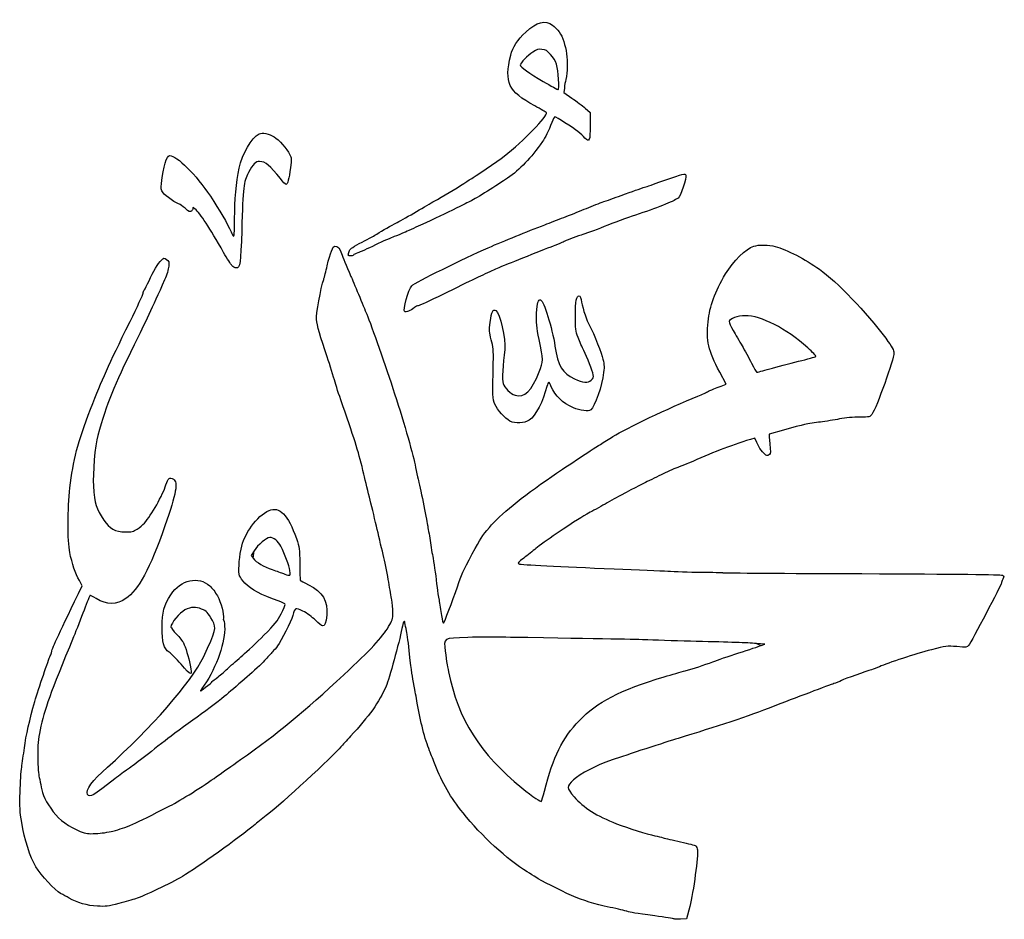
# Model space of a CAD drawing. Units: inches. Extents: x -1634 to 343, y 456 to 1784.
# Drawn here: x -375 to -233, y 476 to 607 of the extents above; entities that cross this region are included whole.
import ezdxf

# ---------------------------------------------------------------- set-up
doc = ezdxf.new("R2010")
doc.units = ezdxf.units.IN
doc.header["$MEASUREMENT"] = 0
doc.layers.add('rd', color=1, linetype='CONTINUOUS')

msp = doc.modelspace()

# ---------------------------------------------------------------- linework, layer by layer
at = {"layer": 'rd'}
for points in [[(-297.26, 598.15), (-297.26, 598.15)], [(-327.74, 572.77), (-327.74, 572.77)], [(-344.62, 571.12), (-344.62, 571.12)], [(-319.57, 564.44), (-319.57, 564.44)], [(-266.65, 556.16), (-266.65, 556.16)], [(-304.31, 548.58), (-304.31, 548.58)], [(-341.4, 529.79), (-341.83, 529.11), (-341.54, 528.72)], [(-336.22, 526.92), (-336.22, 526.92)], [(-267.91, 516.05), (-267.36, 516.25), (-268.56, 516.34)], [(-365.54, 494.47), (-365.54, 494.47)], [(-299.32, 494.95), (-299.32, 494.95)], [(-280.51, 476.41), (-280.51, 476.41)]]:
    msp.add_lwpolyline(points, close=True, dxfattribs=at)
for points in [[(-296.43, 596.87), (-296.52, 596.2), (-295.32, 595.4)], [(-293.41, 593.96), (-292.68, 593.32), (-292.68, 591.43)], [(-273.46, 553.73), (-272.98, 553.93), (-273.91, 555.69)], [(-268.53, 545.48), (-268.81, 546.13), (-269.43, 545.93)], [(-366.87, 523.57), (-366.31, 524.72), (-366.74, 525.47)], [(-278.24, 478.23), (-278.7, 476.42), (-279.57, 476.38)]]:
    msp.add_lwpolyline(points, dxfattribs=at)
for points in [[(-302, 604.99), (-300.38, 606.48), (-299.23, 606.78), (-298.14, 605.98)], [(-298.14, 605.98), (-297.82, 605.74), (-297.39, 605.3), (-297.18, 605)], [(-304.2, 601.65), (-303.93, 602.81), (-303.26, 603.83), (-302, 604.99)], [(-297.18, 605), (-296.13, 603.49), (-295.7, 600.41), (-296.22, 598.11)], [(-299.68, 602.46), (-300.23, 602.52), (-300.43, 602.47), (-301, 602.09)], [(-298.43, 601.73), (-298.93, 602.29), (-299.13, 602.41), (-299.68, 602.46)], [(-300.73, 594.3), (-304.6, 596.43), (-305.15, 597.59), (-304.2, 601.65)], [(-301, 602.09), (-301.7, 601.62), (-302.85, 600.45), (-302.85, 600.22)], [(-297.26, 598.15), (-297.35, 600.02), (-297.62, 600.84), (-298.43, 601.73)], [(-302.85, 600.22), (-302.85, 599.95), (-301.52, 598.99), (-299.5, 597.82)], [(-297.32, 596.62), (-297.25, 596.61), (-297.22, 597.29), (-297.26, 598.15)], [(-296.22, 598.11), (-296.29, 597.8), (-296.39, 597.24), (-296.43, 596.87)], [(-299.5, 597.82), (-298.37, 597.17), (-297.39, 596.62), (-297.32, 596.62)], [(-295.32, 595.4), (-294.66, 594.96), (-293.8, 594.31), (-293.41, 593.96)], [(-299.03, 593.28), (-299.07, 593.35), (-299.84, 593.81), (-300.73, 594.3)], [(-305.16, 586.99), (-302.36, 589.16), (-298.76, 592.85), (-299.03, 593.28)], [(-297.81, 592.71), (-297.87, 592.71), (-298.06, 592.33), (-298.24, 591.88)], [(-294.49, 590.57), (-295.17, 591.12), (-297.63, 592.71), (-297.81, 592.71)], [(-298.24, 591.88), (-298.72, 590.66), (-299.21, 589.67), (-299.6, 589.1)], [(-292.68, 591.43), (-292.68, 589.23), (-292.81, 588.93), (-293.44, 589.61)], [(-343.57, 585.27), (-343.15, 587.32), (-341.8, 589.63), (-340.66, 590.24)], [(-340.66, 590.24), (-340.27, 590.44), (-339.19, 590.23), (-338.51, 589.81)], [(-338.51, 589.81), (-337.85, 589.4), (-336.61, 588), (-336.25, 587.27)], [(-293.44, 589.61), (-293.66, 589.85), (-294.13, 590.28), (-294.49, 590.57)], [(-299.6, 589.1), (-301.29, 586.69), (-302.86, 585.04), (-304.67, 583.79)], [(-354.84, 583.01), (-354.54, 585.53), (-354.09, 587.08), (-353.66, 587.08)], [(-353.66, 587.08), (-352.61, 587.08), (-349.83, 584.31), (-347.74, 581.17)], [(-336.25, 587.27), (-335.97, 586.69), (-335.96, 586.57), (-336.12, 585.32)], [(-309.85, 583.77), (-309.74, 583.77), (-306.01, 586.33), (-305.16, 586.99)], [(-344.23, 577.96), (-344.23, 580.57), (-343.99, 583.21), (-343.57, 585.27)], [(-340.6, 586.22), (-341.2, 586.22), (-341.53, 585.88), (-342.22, 584.6)], [(-337.6, 583.73), (-339.08, 585.65), (-339.78, 586.22), (-340.6, 586.22)], [(-336.12, 585.32), (-336.34, 583.68), (-336.55, 582.9), (-336.78, 582.9)], [(-342.22, 584.6), (-342.95, 583.22), (-343.02, 582.64), (-343.2, 576.2)], [(-281.87, 583.51), (-279.19, 584.45), (-278.92, 584.52), (-278.81, 584.25)], [(-278.81, 584.25), (-278.67, 583.87), (-279.59, 581.12), (-279.95, 580.89)], [(-354.6, 581.68), (-354.89, 582.12), (-354.92, 582.28), (-354.84, 583.01)], [(-336.78, 582.9), (-336.87, 582.9), (-337.24, 583.28), (-337.6, 583.73)], [(-315.32, 580.46), (-314.06, 581.13), (-312.15, 582.27), (-311, 583.03)], [(-311, 583.03), (-310.39, 583.44), (-309.87, 583.77), (-309.85, 583.77)], [(-304.67, 583.79), (-306.05, 582.85), (-309.29, 580.83), (-309.99, 580.49)], [(-288.21, 581.29), (-286.39, 581.95), (-285.62, 582.22), (-284.61, 582.55)], [(-284.61, 582.55), (-284.21, 582.69), (-282.98, 583.11), (-281.87, 583.51)], [(-352.21, 580.02), (-352.52, 580.02), (-354.32, 581.28), (-354.6, 581.68)], [(-347.74, 581.17), (-346.44, 579.23), (-345.25, 577.19), (-344.74, 576.02)], [(-290.95, 580.31), (-290.32, 580.53), (-289.09, 580.97), (-288.21, 581.29)], [(-351.42, 579.43), (-351.81, 579.75), (-352.17, 580.02), (-352.21, 580.02)], [(-349.98, 579.36), (-350.23, 579.58), (-350.29, 579.59), (-350.29, 579.41)], [(-317.87, 578.97), (-316.86, 579.57), (-315.72, 580.24), (-315.32, 580.46)], [(-309.99, 580.49), (-310.3, 580.34), (-311.21, 579.88), (-312, 579.48)], [(-293.55, 579.3), (-292.76, 579.63), (-291.59, 580.08), (-290.95, 580.31)], [(-279.95, 580.89), (-280.64, 580.41), (-283.15, 579.42), (-286.12, 578.44)], [(-350.5, 579.01), (-350.68, 578.87), (-350.84, 578.94), (-351.42, 579.43)], [(-350.29, 579.41), (-350.29, 579.29), (-350.38, 579.11), (-350.5, 579.01)], [(-345.82, 573.03), (-347.87, 576.63), (-349.2, 578.66), (-349.98, 579.36)], [(-320.68, 577.38), (-320.14, 577.65), (-318.87, 578.36), (-317.87, 578.97)], [(-312, 579.48), (-313.75, 578.6), (-315.08, 577.98), (-317.27, 576.99)], [(-299.24, 577.06), (-298.57, 577.32), (-297.34, 577.79), (-296.51, 578.11)], [(-296.51, 578.11), (-295.67, 578.43), (-294.34, 578.97), (-293.55, 579.3)], [(-286.12, 578.44), (-287.27, 578.06), (-289.32, 577.31), (-290.67, 576.78)], [(-344.35, 575.4), (-344.28, 575.4), (-344.23, 576.56), (-344.23, 577.96)], [(-323.61, 575.7), (-322.78, 576.25), (-321.6, 576.92), (-320.68, 577.38)], [(-317.27, 576.99), (-318.18, 576.59), (-319.25, 576.1), (-319.65, 575.91)], [(-307.46, 573.72), (-305.07, 574.75), (-301.94, 576.02), (-299.24, 577.06)], [(-290.67, 576.78), (-292.01, 576.24), (-293.51, 575.69), (-293.98, 575.54)], [(-344.74, 576.02), (-344.59, 575.68), (-344.42, 575.4), (-344.35, 575.4)], [(-343.2, 576.2), (-343.34, 571.43), (-343.44, 570.79), (-344.02, 570.79)], [(-325.74, 574.54), (-324.77, 575.04), (-323.81, 575.56), (-323.61, 575.7)], [(-321.09, 575.33), (-321.48, 575.2), (-322.72, 574.65), (-323.83, 574.12)], [(-319.65, 575.91), (-320.04, 575.72), (-320.69, 575.46), (-321.09, 575.33)], [(-293.98, 575.54), (-294.94, 575.25), (-296.23, 574.76), (-296.62, 574.54)], [(-330.81, 571.08), (-330.37, 573), (-329.99, 573.96), (-329.68, 573.96)], [(-329.68, 573.96), (-329.27, 573.96), (-328.98, 573.64), (-328.73, 572.88)], [(-327.59, 573.32), (-327.53, 573.52), (-326.93, 573.92), (-325.74, 574.54)], [(-323.83, 574.12), (-324.94, 573.58), (-326.09, 573.06), (-326.39, 572.97)], [(-297.8, 574.05), (-298.32, 573.87), (-300.14, 573.15), (-301.84, 572.45)], [(-296.62, 574.54), (-296.75, 574.46), (-297.29, 574.24), (-297.8, 574.05)], [(-273.05, 569.94), (-271.95, 571.79), (-270.11, 573.6), (-268.98, 573.94)], [(-268.98, 573.94), (-268.24, 574.17), (-266.75, 574.15), (-265.87, 573.91)], [(-265.87, 573.91), (-264.22, 573.45), (-261.44, 572.02), (-259.46, 570.61)], [(-344.62, 571.12), (-344.78, 571.29), (-345.32, 572.15), (-345.82, 573.03)], [(-328.73, 572.88), (-328.52, 572.24), (-328.11, 571.26), (-327.36, 569.57)], [(-327.45, 572.52), (-327.73, 572.52), (-327.8, 572.58), (-327.74, 572.77)], [(-327.74, 572.77), (-327.7, 572.91), (-327.63, 573.16), (-327.59, 573.32)], [(-327.01, 572.65), (-327.05, 572.58), (-327.25, 572.52), (-327.45, 572.52)], [(-326.39, 572.97), (-326.68, 572.87), (-326.96, 572.73), (-327.01, 572.65)], [(-318.54, 568.2), (-318.07, 568.67), (-310.9, 572.25), (-307.46, 573.72)], [(-301.84, 572.45), (-303.55, 571.76), (-305.1, 571.15), (-305.3, 571.08)], [(-356.64, 568.92), (-356.06, 570.25), (-355.33, 571.47), (-354.84, 571.93)], [(-354.84, 571.93), (-354.49, 572.26), (-354.47, 572.27), (-354.09, 572.02)], [(-353.78, 571.03), (-353.81, 570.6), (-354.07, 569.77), (-354.38, 569.06)], [(-354.09, 572.02), (-353.75, 571.79), (-353.72, 571.71), (-353.78, 571.03)], [(-344.02, 570.79), (-344.19, 570.79), (-344.46, 570.94), (-344.62, 571.12)], [(-331.32, 569.13), (-331.22, 569.45), (-330.99, 570.33), (-330.81, 571.08)], [(-305.3, 571.08), (-305.5, 571.02), (-306.24, 570.69), (-306.96, 570.35)], [(-327.36, 569.57), (-327.22, 569.25), (-326.73, 568.08), (-326.27, 566.97)], [(-306.96, 570.35), (-307.67, 570.02), (-308.81, 569.48), (-309.48, 569.17)], [(-275.6, 562.99), (-275.35, 565.26), (-274.6, 567.32), (-273.05, 569.94)], [(-259.46, 570.61), (-256.86, 568.76), (-252.67, 564.39), (-249.84, 560.59)], [(-354.38, 569.06), (-356.26, 564.85), (-357.14, 562.96), (-358.8, 559.62)], [(-357.3, 567.61), (-357.2, 567.73), (-356.9, 568.32), (-356.64, 568.92)], [(-332.37, 563.32), (-332.43, 563.99), (-331.72, 567.94), (-331.32, 569.13)], [(-319.57, 564.44), (-319.88, 564.64), (-319.05, 567.69), (-318.54, 568.2)], [(-309.48, 569.17), (-310.16, 568.85), (-312.21, 567.85), (-314.06, 566.95)], [(-359.39, 563.02), (-358.35, 565.13), (-357.49, 566.97), (-357.49, 567.12)], [(-357.49, 567.12), (-357.49, 567.26), (-357.41, 567.48), (-357.3, 567.61)], [(-326.27, 566.97), (-325.81, 565.86), (-325.28, 564.56), (-325.08, 564.09)], [(-314.06, 566.95), (-315.9, 566.05), (-317.49, 565.31), (-317.6, 565.31)], [(-294.83, 563.87), (-294.83, 565.99), (-294.69, 566.75), (-294.29, 566.75)], [(-294.29, 566.75), (-294.15, 566.75), (-294.03, 566.45), (-293.92, 565.81)], [(-317.6, 565.31), (-317.71, 565.31), (-317.96, 565.19), (-318.15, 565.04)], [(-300.46, 564.22), (-300.38, 565.75), (-300.23, 566.22), (-299.86, 566.15)], [(-299.86, 566.15), (-299.43, 566.07), (-298.19, 562.07), (-297.79, 559.47)], [(-293.92, 565.81), (-293.76, 564.91), (-293.12, 562.95), (-292.88, 562.64)], [(-325.08, 564.09), (-324.37, 562.37), (-322.32, 556.51), (-321.04, 552.55)], [(-318.15, 565.04), (-318.75, 564.58), (-319.36, 564.32), (-319.57, 564.44)], [(-307.17, 562.94), (-306.97, 564.49), (-306.79, 564.85), (-306.36, 564.62)], [(-306.36, 564.62), (-305.77, 564.3), (-304.89, 560.45), (-305.08, 558.97)], [(-300.08, 560.41), (-300.46, 562.19), (-300.53, 562.9), (-300.46, 564.22)], [(-294.42, 560.7), (-294.8, 561.71), (-294.83, 561.92), (-294.83, 563.87)], [(-270.22, 563.86), (-271.28, 563.86), (-272.47, 563.42), (-272.54, 563.01)], [(-261.14, 559.2), (-264.29, 562.03), (-267.88, 563.88), (-270.22, 563.86)], [(-365.11, 550.32), (-363.34, 554.88), (-362.69, 556.33), (-359.39, 563.02)], [(-330.82, 557.89), (-331.79, 560.73), (-332.3, 562.49), (-332.37, 563.32)], [(-307.02, 560.38), (-307.34, 561.51), (-307.34, 561.65), (-307.17, 562.94)], [(-292.88, 562.64), (-292.57, 562.22), (-291.26, 559.05), (-290.95, 557.95)], [(-273.91, 555.69), (-275.56, 558.82), (-275.89, 560.27), (-275.6, 562.99)], [(-272.54, 563.01), (-272.55, 562.89), (-272.3, 562.31), (-271.96, 561.73)], [(-271.96, 561.73), (-271.62, 561.15), (-271.04, 560.14), (-270.66, 559.5)], [(-358.8, 559.62), (-361.79, 553.58), (-362.72, 551.26), (-364.07, 546.5)], [(-306.73, 557.02), (-306.69, 558.95), (-306.72, 559.31), (-307.02, 560.38)], [(-300.06, 555.72), (-299.46, 557.22), (-299.46, 557.47), (-300.08, 560.41)], [(-293.61, 558.82), (-293.83, 559.26), (-294.2, 560.1), (-294.42, 560.7)], [(-249.84, 560.59), (-248.88, 559.3), (-248.64, 558.87), (-248.64, 558.48)], [(-305.08, 558.97), (-305.35, 556.83), (-305.46, 554.48), (-305.31, 554.03)], [(-297.79, 559.47), (-297.35, 556.6), (-296.72, 555.54), (-294.97, 554.71)], [(-292.24, 555.29), (-292.36, 555.87), (-293.12, 557.83), (-293.61, 558.82)], [(-270.66, 559.5), (-270.29, 558.85), (-269.67, 557.72), (-269.3, 556.99)], [(-259.98, 557.95), (-259.92, 558.01), (-260.44, 558.57), (-261.14, 559.2)], [(-248.64, 558.48), (-248.64, 557.57), (-251.16, 550.55), (-251.84, 549.56)], [(-329.65, 554.21), (-329.89, 555.04), (-330.41, 556.7), (-330.82, 557.89)], [(-306.51, 551.04), (-306.83, 551.74), (-306.85, 552.25), (-306.73, 557.02)], [(-290.95, 557.95), (-290.65, 556.87), (-290.62, 556.57), (-290.73, 555.64)], [(-269.3, 556.99), (-268.92, 556.25), (-268.58, 555.65), (-268.53, 555.65)], [(-266.65, 556.16), (-265.67, 556.45), (-263.79, 556.94), (-262.48, 557.25)], [(-262.48, 557.25), (-261.17, 557.57), (-260.05, 557.88), (-259.98, 557.95)], [(-303.58, 552.34), (-302.21, 551.94), (-301.17, 552.94), (-300.06, 555.72)], [(-290.73, 555.64), (-290.95, 553.7), (-291.99, 550.71), (-292.6, 550.2)], [(-292.52, 554.51), (-292.23, 554.79), (-292.18, 554.95), (-292.24, 555.29)], [(-268.53, 555.65), (-268.49, 555.65), (-267.64, 555.88), (-266.65, 556.16)], [(-328.56, 550.82), (-328.92, 551.85), (-329.41, 553.38), (-329.65, 554.21)], [(-305.31, 554.03), (-305.11, 553.41), (-304.2, 552.52), (-303.58, 552.34)], [(-298.7, 554.21), (-298.75, 554.21), (-298.87, 553.93), (-298.96, 553.6)], [(-298.33, 553.57), (-298.48, 553.92), (-298.64, 554.21), (-298.7, 554.21)], [(-294.97, 554.71), (-293.76, 554.14), (-292.99, 554.08), (-292.52, 554.51)], [(-321.04, 552.55), (-319.6, 548.11), (-318.29, 543.52), (-318, 541.88)], [(-298.96, 553.6), (-299.49, 551.49), (-300.61, 549.35), (-301.51, 548.73)], [(-295.11, 550.52), (-296.67, 551.2), (-297.8, 552.28), (-298.33, 553.57)], [(-277.06, 552.21), (-276.48, 552.45), (-275.8, 552.76), (-275.55, 552.9)], [(-275.55, 552.9), (-275.3, 553.04), (-274.83, 553.24), (-274.52, 553.34)], [(-274.52, 553.34), (-274.2, 553.45), (-273.73, 553.62), (-273.46, 553.73)], [(-304.31, 548.58), (-304.99, 548.95), (-306.13, 550.22), (-306.51, 551.04)], [(-289.4, 546.33), (-287.43, 547.56), (-281.29, 550.49), (-277.06, 552.21)], [(-368.11, 538.89), (-367.64, 542.94), (-366.97, 545.49), (-365.11, 550.32)], [(-325.49, 540.87), (-326.23, 544.01), (-326.69, 545.51), (-328.56, 550.82)], [(-292.6, 550.2), (-292.92, 549.94), (-294.16, 550.1), (-295.11, 550.52)], [(-301.51, 548.73), (-302.21, 548.25), (-303.57, 548.18), (-304.31, 548.58)], [(-259.28, 548.45), (-260.02, 548.36), (-261.06, 548.2), (-261.59, 548.08)], [(-256.52, 548.89), (-257.3, 548.74), (-258.54, 548.54), (-259.28, 548.45)], [(-253.61, 549.16), (-254.49, 549.16), (-255.68, 549.05), (-256.52, 548.89)], [(-251.84, 549.56), (-252.11, 549.17), (-252.14, 549.16), (-253.61, 549.16)], [(-261.59, 548.08), (-262.56, 547.87), (-266.69, 546.74), (-266.73, 546.68)], [(-364.07, 546.5), (-364.47, 545.1), (-364.83, 540.86), (-364.7, 539.21)], [(-291.2, 545.21), (-290.7, 545.52), (-289.89, 546.03), (-289.4, 546.33)], [(-269.43, 545.93), (-272.51, 544.97), (-275.14, 543.95), (-278.41, 542.47)], [(-267.2, 543.66), (-267.59, 543.87), (-268.2, 544.7), (-268.53, 545.48)], [(-266.73, 546.68), (-266.75, 546.66), (-266.7, 546.03), (-266.63, 545.29)], [(-266.63, 545.29), (-266.52, 544.17), (-266.53, 543.89), (-266.71, 543.72)], [(-298.24, 540.57), (-296.72, 541.62), (-292.61, 544.32), (-291.2, 545.21)], [(-278.41, 542.47), (-278.65, 542.36), (-279.26, 542.12), (-279.78, 541.94)], [(-266.71, 543.72), (-266.86, 543.56), (-266.98, 543.55), (-267.2, 543.66)], [(-318, 541.88), (-317.9, 541.33), (-317.73, 540.55), (-317.62, 540.15)], [(-279.78, 541.94), (-280.3, 541.76), (-281.33, 541.31), (-282.09, 540.94)], [(-353.11, 540.18), (-352.39, 539.7), (-352.66, 538.2), (-354.35, 533.38)], [(-354.19, 539.35), (-353.9, 540.31), (-353.63, 540.51), (-353.11, 540.18)], [(-324.58, 537.12), (-324.86, 538.23), (-325.27, 539.92), (-325.49, 540.87)], [(-317.62, 540.15), (-317.51, 539.76), (-317.19, 538.26), (-316.91, 536.84)], [(-307.3, 533.17), (-305.63, 535.11), (-302.81, 537.42), (-298.24, 540.57)], [(-284.68, 539.68), (-285.84, 539.12), (-287.26, 538.37), (-290.23, 536.72)], [(-282.09, 540.94), (-282.84, 540.57), (-284.01, 540), (-284.68, 539.68)], [(-368.13, 529.54), (-368.46, 531.19), (-368.45, 535.99), (-368.11, 538.89)], [(-364.7, 539.21), (-364.48, 536.46), (-364.33, 535.96), (-363.18, 534.24)], [(-357.31, 533.79), (-356.28, 534.93), (-354.63, 537.88), (-354.19, 539.35)], [(-323.55, 532.87), (-323.84, 534.1), (-324.3, 536.01), (-324.58, 537.12)], [(-316.91, 536.84), (-316.63, 535.41), (-316.34, 533.92), (-316.27, 533.52)], [(-290.23, 536.72), (-290.95, 536.32), (-292.05, 535.71), (-292.68, 535.36)], [(-343.3, 530), (-342.87, 532.28), (-341.03, 534.83), (-339.24, 535.63)], [(-339.24, 535.63), (-337.76, 536.29), (-336.47, 534.97), (-335.27, 531.57)], [(-292.68, 535.36), (-294, 534.64), (-294.62, 534.24), (-297.61, 532.23)], [(-363.18, 534.24), (-362.35, 532.99), (-361.54, 532.54), (-360.09, 532.52)], [(-360.09, 532.52), (-359.13, 532.51), (-358.93, 532.56), (-358.36, 532.92)], [(-354.35, 533.38), (-356.53, 527.13), (-358.15, 524.13), (-360.01, 522.85)], [(-358.36, 532.92), (-358, 533.15), (-357.53, 533.54), (-357.31, 533.79)], [(-322.61, 528.83), (-322.84, 529.83), (-323.27, 531.64), (-323.55, 532.87)], [(-316.27, 533.52), (-316.19, 533.12), (-316.02, 532.12), (-315.9, 531.28)], [(-309.77, 529.34), (-308.59, 531.58), (-308.36, 531.94), (-307.3, 533.17)], [(-339.14, 531.72), (-339.59, 531.72), (-340.9, 530.6), (-341.4, 529.79)], [(-337.53, 530.43), (-337.91, 531.18), (-338.58, 531.72), (-339.14, 531.72)], [(-335.27, 531.57), (-334.81, 530.24), (-334.79, 530.14), (-334.79, 527.87)], [(-315.9, 531.28), (-315.77, 530.45), (-315.57, 529.28), (-315.47, 528.69)], [(-297.61, 532.23), (-298.79, 531.44), (-300.11, 530.49), (-300.54, 530.12)], [(-343.51, 526.17), (-343.7, 526.65), (-343.6, 528.43), (-343.3, 530)], [(-336.22, 526.92), (-336.33, 527.64), (-336.93, 529.25), (-337.53, 530.43)], [(-300.54, 530.12), (-300.98, 529.76), (-301.77, 529.13), (-302.31, 528.73)], [(-366.74, 525.47), (-367.28, 526.42), (-367.81, 527.96), (-368.13, 529.54)], [(-341.54, 528.72), (-341.09, 528.1), (-340, 527.45), (-338.79, 527.05)], [(-321.88, 525.23), (-322.04, 526.22), (-322.37, 527.84), (-322.61, 528.83)], [(-315.47, 528.69), (-315.26, 527.57), (-315.04, 525.93), (-314.88, 524.44)], [(-311.94, 524.55), (-311.3, 526.4), (-311.14, 526.75), (-309.77, 529.34)], [(-302.31, 528.73), (-303.1, 528.13), (-303.24, 527.98), (-303.03, 527.89)], [(-338.79, 527.05), (-338.17, 526.85), (-337.44, 526.59), (-337.16, 526.47)], [(-336.39, 526.24), (-336.15, 526.24), (-336.13, 526.31), (-336.22, 526.92)], [(-334.79, 527.87), (-334.78, 526.59), (-334.75, 525.52), (-334.71, 525.49)], [(-303.03, 527.89), (-302.71, 527.76), (-297.08, 527.47), (-289.22, 527.17)], [(-289.22, 527.17), (-285.89, 527.05), (-282.39, 526.9), (-281.44, 526.83)], [(-281.44, 526.83), (-280.49, 526.77), (-278.32, 526.7), (-276.62, 526.69)], [(-353.47, 523.42), (-352.04, 525.6), (-349.47, 526.18), (-347.82, 524.69)], [(-342.74, 525.11), (-343.08, 525.45), (-343.42, 525.93), (-343.51, 526.17)], [(-337.16, 526.47), (-336.89, 526.35), (-336.54, 526.25), (-336.39, 526.24)], [(-334.71, 525.49), (-334.67, 525.47), (-334.13, 525.19), (-333.51, 524.87)], [(-276.62, 526.69), (-274.92, 526.67), (-273.49, 526.63), (-273.44, 526.6)], [(-273.44, 526.6), (-273.38, 526.57), (-264.31, 526.51), (-253.28, 526.47)], [(-253.28, 526.47), (-239.32, 526.42), (-233.12, 526.35), (-232.92, 526.24)], [(-232.85, 525.66), (-232.97, 525.43), (-233.06, 525.18), (-233.06, 525.1)], [(-232.92, 526.24), (-232.65, 526.09), (-232.65, 526.06), (-232.85, 525.66)], [(-347.82, 524.69), (-347.51, 524.41), (-347.02, 523.76), (-346.73, 523.26)], [(-337.78, 522.48), (-340.45, 523.41), (-341.78, 524.12), (-342.74, 525.11)], [(-333.51, 524.87), (-331.46, 523.82), (-330.68, 522.51), (-330.88, 520.43)], [(-321.45, 522.65), (-321.53, 523.08), (-321.72, 524.24), (-321.88, 525.23)], [(-314.88, 524.44), (-314.83, 523.96), (-314.71, 523.15), (-314.6, 522.63)], [(-313.96, 519.27), (-313.81, 519.43), (-312.65, 522.48), (-311.94, 524.55)], [(-233.06, 525.1), (-233.06, 524.88), (-237.42, 516.6), (-237.82, 516.06)], [(-370.76, 515.08), (-370.76, 515.48), (-369.96, 517.22), (-366.87, 523.57)], [(-365.21, 523.32), (-365.24, 523.3), (-365.61, 522.34), (-366.05, 521.19)], [(-364.32, 522.86), (-364.79, 523.14), (-365.19, 523.35), (-365.21, 523.32)], [(-360.01, 522.85), (-361.39, 521.9), (-362.71, 521.9), (-364.32, 522.86)], [(-354.75, 518.7), (-354.74, 520.9), (-354.47, 521.89), (-353.47, 523.42)], [(-346.73, 523.26), (-346.22, 522.34), (-345.73, 520.52), (-345.86, 520.02)], [(-336.88, 522.02), (-336.88, 522.1), (-337.28, 522.3), (-337.78, 522.48)], [(-321.3, 520.82), (-321.3, 521.4), (-321.37, 522.22), (-321.45, 522.65)], [(-314.6, 522.63), (-314.5, 522.12), (-314.33, 521.12), (-314.24, 520.42)], [(-366.05, 521.19), (-366.48, 520.04), (-367.17, 518.29), (-367.58, 517.3)], [(-351.43, 521.2), (-352.25, 520.78), (-353.46, 519.32), (-353.46, 518.73)], [(-349.02, 521.34), (-349.85, 521.7), (-350.53, 521.66), (-351.43, 521.2)], [(-347.46, 519.66), (-348.13, 520.86), (-348.27, 521.01), (-349.02, 521.34)], [(-337.49, 520.66), (-337.15, 521.33), (-336.88, 521.95), (-336.88, 522.02)], [(-334.34, 521.03), (-335.45, 521.59), (-335.44, 521.59), (-335.8, 520.38)], [(-332.52, 519.71), (-333.01, 520.21), (-333.75, 520.74), (-334.34, 521.03)], [(-348.76, 514.38), (-346.93, 518.26), (-346.85, 518.58), (-347.46, 519.66)], [(-345.86, 520.02), (-345.9, 519.87), (-345.87, 519.71), (-345.8, 519.67)], [(-345.8, 519.67), (-345.73, 519.63), (-345.67, 519.05), (-345.67, 518.4)], [(-339.98, 517.53), (-338.37, 519.16), (-338.02, 519.6), (-337.49, 520.66)], [(-335.8, 520.38), (-336.06, 519.53), (-337.46, 516.74), (-338, 516)], [(-331.47, 518.89), (-331.59, 518.89), (-332.06, 519.26), (-332.52, 519.71)], [(-330.88, 520.43), (-330.98, 519.33), (-331.15, 518.89), (-331.47, 518.89)], [(-321.9, 518.79), (-321.35, 519.71), (-321.3, 519.86), (-321.3, 520.82)], [(-319.53, 519.32), (-319.62, 519.79), (-319.79, 519.49), (-319.98, 518.52)], [(-314.24, 520.42), (-314.14, 519.72), (-314.01, 519.2), (-313.96, 519.27)], [(-353.73, 515.07), (-354.47, 515.56), (-354.76, 516.58), (-354.75, 518.7)], [(-353.46, 518.73), (-353.46, 518.64), (-353.1, 518.18), (-352.66, 517.71)], [(-345.67, 518.4), (-345.67, 516.13), (-347.15, 512.28), (-348.97, 509.8)], [(-328.39, 511.82), (-324.53, 515.41), (-322.86, 517.21), (-321.9, 518.79)], [(-319.98, 518.52), (-320.37, 516.49), (-321.83, 511.17), (-322.27, 510.17)], [(-319.3, 518.16), (-319.39, 518.6), (-319.49, 519.12), (-319.53, 519.32)], [(-318.86, 514.82), (-319.01, 516.22), (-319.21, 517.73), (-319.3, 518.16)], [(-367.58, 517.3), (-370.97, 509.1), (-371.8, 506.8), (-372.43, 503.82)], [(-352.66, 517.71), (-352.23, 517.23), (-351.77, 516.66), (-351.65, 516.42)], [(-343.06, 514.63), (-342.39, 515.18), (-341.01, 516.49), (-339.98, 517.53)], [(-310.41, 517.23), (-314.07, 517.09), (-313.93, 517.18), (-313.7, 515.24)], [(-304.22, 517.23), (-306, 517.28), (-308.79, 517.28), (-310.41, 517.23)], [(-284.32, 516.87), (-286.07, 516.94), (-290.27, 517.01), (-304.22, 517.23)], [(-277.33, 516.65), (-279.43, 516.7), (-282.58, 516.79), (-284.32, 516.87)], [(-351.65, 516.42), (-351.36, 515.85), (-350.92, 514.44), (-350.66, 513.19)], [(-338, 516), (-338.21, 515.72), (-338.54, 515.33), (-338.74, 515.12)], [(-268.56, 516.34), (-270.01, 516.45), (-272.26, 516.53), (-277.33, 516.65)], [(-271.13, 514.98), (-269.66, 515.45), (-268.21, 515.93), (-267.91, 516.05)], [(-243.21, 515.44), (-245.52, 514.83), (-249.55, 513.52), (-250.74, 512.98)], [(-239.53, 515.89), (-240.99, 516.01), (-241.07, 516), (-243.21, 515.44)], [(-237.82, 516.06), (-238.03, 515.78), (-238.13, 515.77), (-239.53, 515.89)], [(-373.19, 507.93), (-372.64, 509.83), (-371.21, 514.06), (-370.95, 514.55)], [(-370.95, 514.55), (-370.85, 514.75), (-370.76, 514.99), (-370.76, 515.08)], [(-362.67, 498.41), (-356.48, 503.87), (-350.44, 510.8), (-348.76, 514.38)], [(-352, 513.34), (-352.66, 514.1), (-353.43, 514.88), (-353.73, 515.07)], [(-345.07, 512.86), (-344.63, 513.29), (-343.72, 514.08), (-343.06, 514.63)], [(-338.74, 515.12), (-338.95, 514.92), (-339.47, 514.35), (-339.9, 513.86)], [(-318.2, 510.16), (-318.51, 511.71), (-318.56, 512.09), (-318.86, 514.82)], [(-313.7, 515.24), (-313.61, 514.51), (-313.5, 513.72), (-313.46, 513.48)], [(-274.88, 513.7), (-274.28, 513.93), (-272.6, 514.5), (-271.13, 514.98)], [(-350.66, 513.19), (-350.32, 511.54), (-350.47, 511.55), (-352, 513.34)], [(-346.63, 511.52), (-346.22, 511.83), (-345.52, 512.43), (-345.07, 512.86)], [(-339.9, 513.86), (-340.34, 513.36), (-341.48, 512.3), (-342.43, 511.49)], [(-313.46, 513.48), (-313.41, 513.24), (-313.3, 512.69), (-313.21, 512.25)], [(-278.92, 512.39), (-277.58, 512.75), (-276.29, 513.17), (-274.88, 513.7)], [(-251.88, 512.54), (-252.71, 512.31), (-255.74, 511.23), (-256.26, 510.97)], [(-250.74, 512.98), (-251.13, 512.8), (-251.64, 512.6), (-251.88, 512.54)], [(-347.47, 510.82), (-347.42, 510.9), (-347.04, 511.21), (-346.63, 511.52)], [(-342.43, 511.49), (-343.38, 510.68), (-344.72, 509.53), (-345.41, 508.92)], [(-343.36, 499.51), (-337.96, 503.33), (-334.19, 506.42), (-328.39, 511.82)], [(-313.21, 512.25), (-311.86, 505.39), (-308.66, 500.32), (-302.58, 495.41)], [(-294.25, 505.19), (-291.74, 507.85), (-288.35, 509.59), (-281.94, 511.52)], [(-281.94, 511.52), (-280.87, 511.84), (-279.51, 512.23), (-278.92, 512.39)], [(-348.97, 509.8), (-349.34, 509.31), (-349.33, 509.31), (-348.45, 509.99)], [(-348.45, 509.99), (-347.96, 510.37), (-347.52, 510.74), (-347.47, 510.82)], [(-322.27, 510.17), (-323.3, 507.81), (-324.71, 505.82), (-327.43, 502.89)], [(-317.76, 507.71), (-317.89, 508.5), (-318.09, 509.61), (-318.2, 510.16)], [(-257.36, 510.52), (-257.87, 510.36), (-263.31, 508.31), (-266.23, 507.17)], [(-256.26, 510.97), (-256.55, 510.82), (-257.04, 510.62), (-257.36, 510.52)], [(-345.41, 508.92), (-346.1, 508.31), (-348.02, 506.86), (-349.67, 505.68)], [(-374.71, 501.22), (-374.47, 503.01), (-373.95, 505.31), (-373.19, 507.93)], [(-315.97, 500.79), (-316.62, 502.4), (-317.32, 505.11), (-317.76, 507.71)], [(-266.23, 507.17), (-269.54, 505.89), (-274.57, 504.2), (-279.92, 502.59)], [(-349.67, 505.68), (-351.32, 504.51), (-353.41, 502.96), (-354.32, 502.24)], [(-299.32, 494.95), (-298.01, 499.97), (-296.72, 502.58), (-294.25, 505.19)], [(-372.43, 503.82), (-372.74, 502.33), (-372.79, 501.77), (-372.77, 499.8)], [(-327.43, 502.89), (-327.99, 502.29), (-328.61, 501.6), (-328.81, 501.37)], [(-279.92, 502.59), (-281.69, 502.05), (-287.43, 500.18), (-289.51, 499.46)], [(-375.1, 498.41), (-375.01, 499.01), (-374.83, 500.27), (-374.71, 501.22)], [(-354.32, 502.24), (-357.16, 500), (-359.13, 498.49), (-359.77, 498.08)], [(-328.81, 501.37), (-329.93, 500.02), (-337.57, 492.99), (-339.47, 491.56)], [(-372.77, 499.8), (-372.75, 498.48), (-372.66, 497.26), (-372.56, 496.92)], [(-315.17, 498.77), (-315.38, 499.33), (-315.74, 500.24), (-315.97, 500.79)], [(-375.33, 494.79), (-375.29, 496.19), (-375.19, 497.82), (-375.1, 498.41)], [(-365.54, 494.47), (-365.89, 495.09), (-364.89, 496.46), (-362.67, 498.41)], [(-346.84, 497.04), (-345.36, 498.11), (-344.92, 498.42), (-343.36, 499.51)], [(-311.12, 491.78), (-312.91, 494.01), (-314.15, 496.15), (-315.17, 498.77)], [(-289.51, 499.46), (-291.94, 498.62), (-294.08, 497.51), (-295.09, 496.56)], [(-372.56, 496.92), (-372.46, 496.59), (-372.33, 495.96), (-372.27, 495.53)], [(-359.77, 498.08), (-360.11, 497.86), (-360.94, 497.25), (-361.61, 496.71)], [(-353.6, 492.81), (-352.09, 493.59), (-348.72, 495.7), (-346.84, 497.04)], [(-372.27, 495.53), (-372.14, 494.53), (-371.54, 493.3), (-370.52, 491.95)], [(-361.61, 496.71), (-364.73, 494.25), (-365.25, 493.95), (-365.54, 494.47)], [(-302.58, 495.41), (-300.96, 494.1), (-299.77, 493.29), (-299.72, 493.47)], [(-295.09, 496.56), (-296.15, 495.56), (-296.15, 495.44), (-295.02, 494.12)], [(-375.1, 490.39), (-375.35, 491.94), (-375.39, 492.68), (-375.33, 494.79)], [(-299.72, 493.47), (-299.7, 493.53), (-299.52, 494.2), (-299.32, 494.95)], [(-295.02, 494.12), (-293.68, 492.56), (-291.73, 491.32), (-288.86, 490.22)], [(-361.88, 489.15), (-359.78, 489.7), (-359.07, 490.01), (-353.6, 492.81)], [(-370.52, 491.95), (-369.62, 490.75), (-368.25, 489.76), (-366.61, 489.11)], [(-339.47, 491.56), (-339.99, 491.17), (-340.8, 490.52), (-341.27, 490.12)], [(-301.81, 483.24), (-304.68, 485), (-308.47, 488.47), (-311.12, 491.78)], [(-373.06, 483.98), (-373.84, 485.28), (-374.72, 488.03), (-375.1, 490.39)], [(-341.27, 490.12), (-343.58, 488.18), (-349.57, 483.89), (-351.8, 482.58)], [(-288.86, 490.22), (-287.17, 489.57), (-284.41, 488.7), (-283.31, 488.47)], [(-366.61, 489.11), (-365.74, 488.77), (-365.48, 488.74), (-364.34, 488.79)], [(-364.34, 488.79), (-363.63, 488.82), (-362.52, 488.98), (-361.88, 489.15)], [(-283.31, 488.47), (-282.92, 488.39), (-282.36, 488.26), (-282.09, 488.18)], [(-282.09, 488.18), (-281.81, 488.1), (-280.68, 487.84), (-279.57, 487.59)], [(-279.57, 487.59), (-278.46, 487.35), (-277.48, 487.08), (-277.39, 487.01)], [(-277.39, 487.01), (-277.29, 486.93), (-277.18, 486.66), (-277.13, 486.41)], [(-277.13, 486.41), (-276.99, 485.71), (-277.73, 480.24), (-278.24, 478.23)], [(-369.45, 480.12), (-370.28, 480.56), (-372.3, 482.73), (-373.06, 483.98)], [(-351.8, 482.58), (-353.45, 481.61), (-357.5, 479.66), (-358.58, 479.33)], [(-300.57, 482.45), (-300.83, 482.63), (-301.39, 482.99), (-301.81, 483.24)], [(-295.38, 479.82), (-297.01, 480.54), (-299.91, 482.01), (-300.57, 482.45)], [(-368.21, 479.43), (-368.54, 479.63), (-369.1, 479.94), (-369.45, 480.12)], [(-289.8, 478.09), (-292.21, 478.61), (-293.58, 479.03), (-295.38, 479.82)], [(-364.13, 478.26), (-365.59, 478.34), (-367.06, 478.76), (-368.21, 479.43)], [(-361.03, 478.65), (-362.56, 478.24), (-362.91, 478.2), (-364.13, 478.26)], [(-358.58, 479.33), (-358.97, 479.21), (-360.08, 478.9), (-361.03, 478.65)], [(-287.35, 477.52), (-287.59, 477.59), (-288.69, 477.85), (-289.8, 478.09)], [(-283.32, 476.85), (-286.29, 477.25), (-286.7, 477.32), (-287.35, 477.52)], [(-280.51, 476.41), (-280.55, 476.45), (-281.82, 476.65), (-283.32, 476.85)], [(-279.57, 476.38), (-280.05, 476.36), (-280.47, 476.37), (-280.51, 476.41)]]:
    msp.add_open_spline(points, degree=3, dxfattribs=at)

doc.saveas('drawing.dxf')
